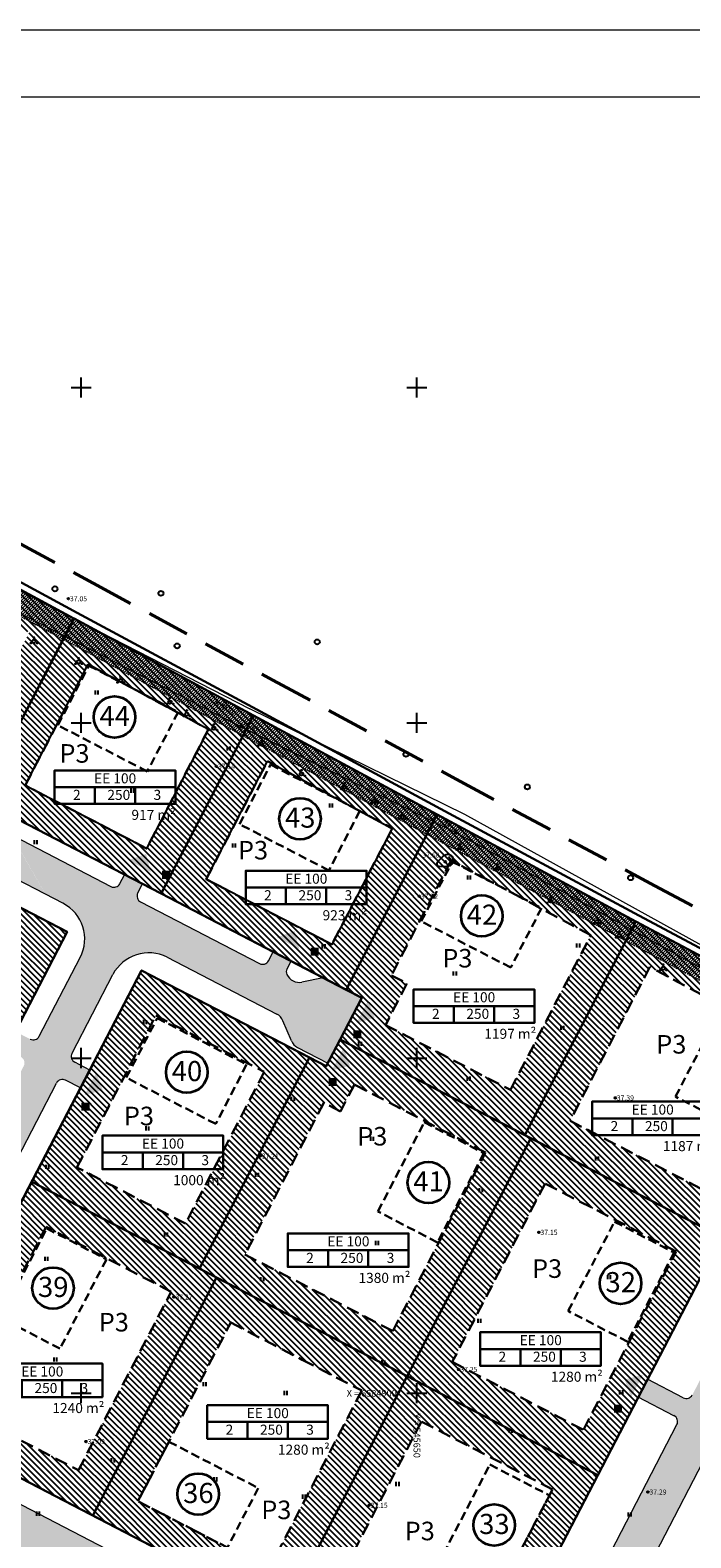
# Model space of a CAD drawing. Units: millimetres. Extents: x 104 to 1020, y -144 to 476.
# Drawn here: x 378 to 476, y 251 to 476 of the extents above; entities that cross this region are included whole.
import ezdxf
from ezdxf.enums import TextEntityAlignment as Align

# ---------------------------------------------------------------- set-up
doc = ezdxf.new("R2010")
doc.units = ezdxf.units.MM
for name, pattern in [('DASHED', [19.05, 12.7, -6.35]), ('DASHED2', [9.525, 6.35, -3.175]), ('HIDDEN', [0.375, 0.25, -0.125])]:
    doc.linetypes.add(name, pattern=pattern)
for name, color, linetype in [('-57', 7, 'Continuous'), ('Ehituskeel', 7, 'Continuous'), ('Haljastus_kraavid', 7, 'Continuous'), ('Hooned_new', 7, 'Continuous'), ('kinnistupiir_new', 7, 'Continuous'), ('kinnistupiir_olev', 7, 'Continuous'), ('kraav txt', 7, 'Continuous'), ('KRUNDINUMBER', 4, 'Continuous'), ('Kõrgused', 7, 'Continuous'), ('raam', 7, 'Continuous'), ('servituudid', 7, 'Continuous'), ('Teed_new', 7, 'Continuous'), ('TEXT', 7, 'Continuous'), ('võrk', 7, 'Continuous')]:
    doc.layers.add(name, color=color, linetype=linetype)
doc.styles.add('ROMANC', font='ROMANC', dxfattribs={"height": 0.2})
doc.styles.get("Standard").update_dxf_attribs({"font": 'TIMES.TTF'})
doc.styles.add('STANDARD3', font='TIMES.TTF', dxfattribs={"height": 4.5})

# ---------------------------------------------------------------- blocks, each defined once
blk = doc.blocks.new('RIST')
at = {"layer": 'võrk', "color": 45, "linetype": 'Continuous'}
for p, q in [((-150.03, 0), (150.03, 0)), ((0, -150.03), (0, 150.03))]:
    blk.add_line(p, q, dxfattribs=at)
blk = doc.blocks.new('HEIN')
at = {"layer": 'Haljastus_kraavid', "color": 85, "linetype": 'Continuous'}
for p, q in [((0, 1.24), (0, 0)), ((0.82, 1.22), (0.82, 0))]:
    blk.add_line(p, q, dxfattribs=at)
blk = doc.blocks.new('RING01')
at = {"layer": 'Kõrgused', "color": 2, "linetype": 'Continuous'}
blk.add_circle((0, 0), 0.1, dxfattribs=at)
blk = doc.blocks.new('KIVI')
at = {"layer": 'Haljastus_kraavid', "color": 85, "linetype": 'Continuous'}
for points in [[(-226, -104), (-227, -74), (-228, -35), (-223, -15), (-201, 18), (-143, 70), (-60, 155), (-34, 177), (26, 209), (55, 215), (74, 214), (113, 202), (149, 183), (165, 170), (187, 145), (205, 112), (212, 90), (217, 45), (212, -3), (204, -28), (183, -64), (154, -95), (132, -110), (85, -126), (36, -133), (-62, -138), (-176, -136), (-206, -129), (-219, -119), (-226, -104)], [(83, 153), (134, 94), (147, 72), (151, 61), (154, 37), (153, 19), (149, 2), (145, -5), (138, -15), (81, -75)]]:
    blk.add_lwpolyline(points, dxfattribs=at)
blk = doc.blocks.new('KPQQSA')
at = {"layer": 'Haljastus_kraavid', "color": 85, "linetype": 'Continuous'}
for centre, radius in [((0, 0), 0.5), ((0, 1.1), 0.141), ((-0.95, -0.55), 0.141), ((0.95, -0.55), 0.141)]:
    blk.add_circle(centre, radius, dxfattribs=at)
blk = doc.blocks.new('METS')
at = {"layer": 'Haljastus_kraavid', "color": 85, "linetype": 'Continuous'}
blk.add_circle((0, 0), 0.75, dxfattribs=at)

msp = doc.modelspace()

# ---------------------------------------------------------------- hatches: boundary and pattern name
at = {"layer": 'Ehituskeel', "linetype": 'Continuous', "lineweight": 25}
h = msp.add_hatch(dxfattribs=at)
h.set_pattern_fill('ANSI31', color=3, scale=0.2, angle=90, style=0)
h.paths.add_polyline_path([(341.84, 375.68), (356.11, 403.17), (384.17, 387.99), (370.15, 360.99)])
h.paths.add_polyline_path([(348.58, 377.82), (358.2, 396.35), (377.48, 385.94), (368.02, 367.73)], flags=16)
h = msp.add_hatch(dxfattribs=at)
h.set_pattern_fill('ANSI31', color=3, scale=0.2, angle=90, style=0)
h.paths.add_polyline_path([(370.15, 360.99), (384.18, 388), (410.93, 373.55), (397.14, 346.98)])
h.paths.add_polyline_path([(376.9, 363.12), (386.28, 381.18), (404.22, 371.49), (395, 353.72)], flags=16)
h = msp.add_hatch(dxfattribs=at)
h.set_pattern_fill('ANSI31', color=3, scale=0.2, angle=90, style=0)
h.paths.add_polyline_path([(397.14, 346.98), (410.93, 373.55), (438.29, 358.76), (424.74, 332.66)])
h.paths.add_polyline_path([(403.88, 349.12), (413.02, 366.73), (431.59, 356.7), (422.61, 339.4)], flags=16)
h = msp.add_hatch(dxfattribs=at)
h.set_pattern_fill('ANSI31', color=3, scale=0.2, angle=90, style=0)
h.paths.add_polyline_path([(424.74, 332.66), (427.05, 331.46), (423.82, 325.25), (451.34, 310.97), (467.88, 342.84), (438.29, 358.76)])
h.paths.add_polyline_path([(431.48, 334.79), (433.79, 333.59), (430.57, 327.38), (449.2, 317.71), (461.18, 340.77), (440.39, 351.96)], flags=16)
h = msp.add_hatch(dxfattribs=at)
h.set_pattern_fill('ANSI31', color=3, scale=0.2, angle=90, style=0)
h.paths.add_polyline_path([(339.27, 324.06), (355.63, 355.57), (383.14, 341.29), (366.79, 309.78)])
h.paths.add_polyline_path([(346.01, 326.2), (357.76, 348.83), (376.4, 339.15), (364.65, 316.52)], flags=16)
h = msp.add_hatch(dxfattribs=at)
h.set_pattern_fill('ANSI31', color=3, scale=0.2, angle=90, style=0)
h.paths.add_polyline_path([(451.34, 310.97), (480.63, 295.76), (494.38, 322.26), (499.42, 326.03), (467.88, 342.84), (451.34, 310.97), (480.63, 295.76)])
h.paths.add_polyline_path([(458.08, 313.1), (478.5, 302.51), (490.28, 325.23), (469.99, 336.05)], flags=16)
h = msp.add_hatch(dxfattribs=at)
h.set_pattern_fill('ANSI31', color=3, scale=0.2, angle=90, style=0)
h.paths.add_polyline_path([(377.88, 304.02), (394.24, 335.53), (419.27, 322.54), (402.86, 291.06)])
h.paths.add_polyline_path([(384.62, 306.16), (396.37, 328.79), (412.53, 320.41), (400.78, 297.77)], flags=16)
h = msp.add_hatch(dxfattribs=at)
h.set_pattern_fill('ANSI31', color=3, scale=0.2, angle=90, style=0)
h.paths.add_polyline_path([(433.8, 275), (452.23, 310.5), (423.82, 325.25), (421.75, 321.25), (419.27, 322.54), (402.86, 291.06), (405.4, 289.74)])
h.paths.add_polyline_path([(431.67, 281.74), (445.49, 308.37), (425.96, 318.5), (423.89, 314.51), (421.4, 315.8), (409.65, 293.17)], flags=16)
h = msp.add_hatch(dxfattribs=at)
h.set_pattern_fill('ANSI31', color=3, scale=0.2, angle=90, style=0)
h.paths.add_polyline_path([(462.2, 260.26), (480.63, 295.76), (452.23, 310.5), (433.8, 275)])
h.paths.add_polyline_path([(460.07, 267), (473.89, 293.63), (454.36, 303.76), (440.54, 277.14)], flags=16)
h = msp.add_hatch(dxfattribs=at)
h.set_pattern_fill('ANSI31', color=3, scale=0.2, angle=90, style=0)
h.paths.add_polyline_path([(386.97, 254.24), (405.4, 289.74), (377.88, 304.02), (359.46, 268.52)])
h.paths.add_polyline_path([(384.84, 260.98), (398.66, 287.61), (380.02, 297.28), (366.2, 270.65)], flags=16)
h = msp.add_hatch(dxfattribs=at)
h.set_pattern_fill('ANSI31', color=3, scale=0.2, angle=90, style=0)
h.paths.add_polyline_path([(415.38, 239.5), (386.97, 254.24), (405.4, 289.74), (420.49, 281.91), (433.8, 275)])
h.paths.add_polyline_path([(413.24, 246.24), (393.71, 256.37), (407.53, 283), (418.18, 277.47), (427.06, 272.87)], flags=16)
h = msp.add_hatch(dxfattribs=at)
h.set_pattern_fill('ANSI31', color=3, scale=0.2, angle=90, style=0)
h.paths.add_polyline_path([(443.78, 224.76), (462.2, 260.26), (433.8, 275), (415.38, 239.5)])
h.paths.add_polyline_path([(441.64, 231.5), (455.46, 258.13), (435.94, 268.26), (422.12, 241.63)], flags=16)
at = {"layer": 'servituudid', "linetype": 'Continuous', "lineweight": 13}
h = msp.add_hatch(dxfattribs=at)
h.set_pattern_fill('ANSI31', color=1, scale=0.1, style=0)
h.paths.add_polyline_path([(334.72, 410.36), (338.55, 412.66), (356.11, 403.17), (384.18, 388), (410.93, 373.55), (438.29, 358.76), (467.88, 342.84), (499.42, 326.03), (496.44, 323.82), (466.38, 339.95), (436.77, 355.84), (409.36, 370.54), (382.58, 384.92), (354.43, 399.94)])
at = {"layer": 'Teed_new', "linetype": 'Continuous', "lineweight": 20}
for points in [[(308.17, 390.34, -0.240677), (307.64, 391.08), (306.73, 397.2), (303.94, 395.56), (304.38, 392.63, -0.303693), (303.43, 390.62), (301.74, 389.61, -0.412555), (300.37, 389.95), (298.81, 392.52), (296.24, 390.99), (297.79, 388.42, -0.415874), (297.44, 387.05), (276.71, 374.65, -0.412555), (275.34, 374.99), (273.79, 377.57), (271.21, 376.03), (272.76, 373.46, -0.415874), (272.42, 372.09), (253.32, 360.67, -0.08752), (251.7, 360.05), (254.53, 354.83, -0.06158), (255.5, 355.58), (261.15, 358.95, -0.412213), (262.52, 358.61), (263.82, 356.47), (266.4, 358), (265.11, 360.14, -0.416217), (265.45, 361.52), (293.83, 378.44, -0.412213), (295.2, 378.1), (296.48, 375.99), (299.05, 377.52), (297.78, 379.62, -0.416217), (298.13, 381), (302.75, 383.75, -0.259692), (308.59, 383.93), (345.23, 364.91, -0.414214), (345.66, 363.56), (344.51, 361.34), (347.17, 359.96), (348.32, 362.18, -0.414214), (349.67, 362.6), (379.91, 346.91), (374.83, 355.74), (363.84, 361.45, -0.414214), (363.42, 362.79), (364.57, 365.01), (361.9, 366.39), (360.75, 364.18, -0.414214), (359.4, 363.75), (336.68, 375.54, -0.414214), (336.25, 376.89), (337.4, 379.11), (334.74, 380.49), (333.59, 378.27, -0.414214), (332.24, 377.85)], [(455.34, 218.75), (449.96, 221.55, -0.377964), (444.83, 220.27), (408.35, 239.2, -0.414214), (407.92, 240.55), (409.07, 242.77), (406.41, 244.15), (405.26, 241.93, -0.414214), (403.91, 241.51), (358.29, 265.18, -0.377964), (356.38, 270.12), (351.44, 272.68, -0.377964), (346.31, 271.4), (314.07, 288.13, -0.414214), (313.65, 289.48), (314.8, 291.7), (312.13, 293.08), (310.98, 290.86, -0.414214), (309.63, 290.43), (276.8, 307.47, -0.151465), (274.7, 309.55), (272.74, 313.22, -0.416091), (273.15, 314.58), (275.37, 315.74), (273.96, 318.39), (271.73, 317.22, -0.412338), (270.38, 317.63), (253.65, 348.93, -0.330828), (254.53, 354.83), (251.7, 360.05, -0.328502), (246.34, 362.61), (242.55, 369.71), (238.78, 361.92), (241.66, 356.52, -0.400569), (240.55, 352.53), (209.12, 333.79), (211.09, 330.89), (241.96, 349.3, -0.427991), (246.14, 348.13), (252.01, 337.15, -0.412338), (251.61, 335.8), (248.96, 334.37), (250.38, 331.72), (253.01, 333.15, -0.416091), (254.37, 332.74), (269.11, 305.16, 0.151465), (272.48, 301.83), (274.29, 300.89, -0.3738), (277.18, 293.57), (273.16, 282.16, -0.414214), (271.89, 281.55), (266.23, 283.54), (265.23, 280.71), (270.89, 278.72, -0.414214), (271.5, 277.44), (266.85, 264.25, -0.414214), (265.57, 263.64), (259.92, 265.63), (258.92, 262.8), (264.58, 260.81, -0.414214), (265.19, 259.53), (263.07, 253.53), (268.45, 250.74), (282, 289.19, -0.455816), (290.42, 292.52), (310.18, 282.26, -0.414214), (310.61, 280.92), (309.22, 278.25), (311.89, 276.87), (313.27, 279.53, -0.414214), (314.62, 279.96), (335.44, 269.16, -0.414214), (335.86, 267.81), (334.48, 265.14), (337.14, 263.76), (338.53, 266.43, -0.414214), (339.87, 266.85), (353.37, 259.85, -0.414214), (353.8, 258.5), (352.41, 255.84), (355.08, 254.46), (356.46, 257.12, -0.414214), (357.81, 257.55), (392.73, 239.42, -0.414214), (393.15, 238.08), (391.77, 235.41), (394.43, 234.03), (395.81, 236.69, -0.414214), (397.16, 237.12), (420.24, 225.14, -0.414214), (420.67, 223.8), (419.29, 221.13), (421.95, 219.75), (423.33, 222.41, -0.414214), (424.68, 222.84), (447.76, 210.86, -0.414214), (448.18, 209.52), (446.8, 206.85), (449.46, 205.47), (450.84, 208.13, -0.414214), (452.19, 208.56), (475.27, 196.58, -0.414214), (475.7, 195.24), (474.32, 192.57), (476.98, 191.19), (478.36, 193.85, -0.414214), (479.71, 194.28), (485.54, 191.25), (488.76, 197.46), (457.25, 213.81, -0.378566)], [(389.98, 334.92, -0.414214), (398.07, 337.49), (414.38, 329.02, -0.174998), (415.3, 328.02), (416.56, 325.03, 0.174998), (417.49, 324.03), (421.98, 321.7), (423.82, 325.25), (423.82, 325.25), (427.05, 331.46), (424.74, 332.66), (424.74, 332.66), (421.28, 334.45), (418.14, 333.78, -0.354086), (415.9, 334.92, -0.228699), (415.92, 335.79), (416.51, 336.93), (413.85, 338.31), (413.16, 336.98, -0.414214), (411.81, 336.55), (394.11, 345.74, -0.414214), (393.69, 347.08), (394.38, 348.42), (391.71, 349.8), (391.02, 348.47, -0.414214), (389.67, 348.04), (374.86, 355.73), (379.93, 346.9), (382.54, 345.55, -0.414214), (385.1, 337.46), (379, 325.71, -0.414214), (377.65, 325.28), (375.43, 326.43), (374.05, 323.77), (376.27, 322.62, -0.414214), (376.69, 321.27), (360.68, 290.42, -0.414214), (359.33, 289.99), (357.12, 291.14), (355.73, 288.48), (357.95, 287.33, -0.414214), (358.38, 285.98), (351.7, 273.11, -0.031379), (351.44, 272.68), (356.39, 270.14, -0.029885), (356.58, 270.57), (363.26, 283.44, -0.414214), (364.61, 283.87), (366.83, 282.72), (368.21, 285.38), (365.99, 286.53, -0.414214), (365.56, 287.88), (381.58, 318.74, -0.414214), (382.92, 319.16), (385.14, 318.01), (386.53, 320.67), (384.31, 321.83, -0.414214), (383.88, 323.17)], [(480.65, 267.58, -0.414214), (482, 268.01), (487.32, 265.24), (488.7, 267.9), (483.38, 270.67, -0.414214), (482.95, 272.02), (498.26, 301.51, -0.414214), (499.61, 301.94), (504.93, 299.17), (506.31, 301.84), (500.99, 304.6, -0.414214), (500.56, 305.95), (504.22, 312.99, -0.111191), (505.06, 314), (513.48, 320.38), (510.55, 321.93), (507.64, 323.49), (501.08, 318.5, 0.111191), (499.1, 316.15), (495.24, 308.72, -0.414214), (493.89, 308.29), (488.57, 311.06), (487.19, 308.39), (492.51, 305.63, -0.414214), (492.94, 304.28), (476.3, 272.22, -0.414214), (474.95, 271.8), (469.63, 274.56), (468.24, 271.9), (473.57, 269.13, -0.414214), (474, 267.79), (459.2, 239.28, -0.414214), (457.86, 238.86), (452.53, 241.62), (451.15, 238.96), (456.47, 236.19, -0.414214), (456.9, 234.85), (450.22, 221.98, -0.031342), (449.96, 221.55), (455.34, 218.75, -0.030851), (455.54, 219.21), (462.29, 232.2, -0.414214), (463.63, 232.62), (468.96, 229.86), (470.34, 232.52), (465.02, 235.29, -0.414214), (464.59, 236.63)]]:
    msp.add_hatch(color=253, dxfattribs=at).paths.add_polyline_path(points)
at = {"layer": 'TEXT'}
for points in [[(398.51, 350.39), (397.31, 350.39), (397.31, 349.19), (398.51, 349.19)], [(420.65, 338.91), (419.45, 338.91), (419.45, 337.71), (420.65, 337.71)], [(427.01, 326.58), (425.81, 326.58), (425.81, 325.38), (427.01, 325.38)], [(423.33, 319.48), (422.13, 319.48), (422.13, 318.28), (423.33, 318.28)], [(386.49, 315.8), (385.29, 315.8), (385.29, 314.6), (386.49, 314.6)], [(465.82, 270.79), (464.62, 270.79), (464.62, 269.59), (465.82, 269.59)]]:
    msp.add_hatch(color=256, dxfattribs=at).paths.add_polyline_path(points)

# ---------------------------------------------------------------- linework, layer by layer
at = {"layer": '-57', "color": 2, "linetype": 'Continuous'}
for points in [[(386.28, 381.18), (404.22, 371.49), (395, 353.72), (376.9, 363.12)], [(413.02, 366.73), (431.59, 356.7), (422.61, 339.4), (403.88, 349.12)]]:
    msp.add_lwpolyline(points, close=True, dxfattribs=at)
at = {"color": 6, "linetype": 'DASHED', "lineweight": 50, "ltscale": 0.5}
msp.add_lwpolyline([(276.07, 452.84), (348.55, 415.83), (347.01, 414.91), (358.96, 408.45), (387.03, 393.27), (413.78, 378.83), (441.14, 364.05), (470.72, 348.13), (501.88, 331.52), (513, 327.42), (523.12, 322.1), (704.92, 226.5), (908.45, 119.47), (673.27, 32.98), (298.17, 228.58), (186.03, 286.7), (144.94, 307.07), (203.44, 342.77), (230.64, 358.86)], close=True, dxfattribs=at)
at = {"layer": 'Ehituskeel', "color": 3, "linetype": 'DASHED2', "lineweight": 30, "ltscale": 0.3}
for points in [[(376.9, 363.12), (386.28, 381.18), (404.22, 371.49), (395, 353.72)], [(403.88, 349.12), (413.02, 366.73), (431.59, 356.7), (422.61, 339.4)], [(431.48, 334.79), (433.79, 333.59), (430.57, 327.38), (449.2, 317.71), (461.18, 340.77), (440.39, 351.96)], [(458.08, 313.1), (478.5, 302.51), (490.28, 325.23), (490.28, 325.23), (469.99, 336.05)], [(384.62, 306.16), (396.37, 328.79), (412.53, 320.41), (400.78, 297.77)], [(431.67, 281.74), (445.49, 308.37), (425.96, 318.5), (423.89, 314.51), (421.4, 315.8), (409.65, 293.17)], [(460.07, 267), (473.89, 293.63), (454.36, 303.76), (440.54, 277.14)], [(384.84, 260.98), (398.66, 287.61), (380.02, 297.28), (366.2, 270.65)], [(413.24, 246.24), (393.71, 256.37), (407.53, 283), (418.18, 277.47), (427.06, 272.87)], [(441.64, 231.5), (455.46, 258.13), (435.94, 268.26), (422.12, 241.63)]]:
    msp.add_lwpolyline(points, close=True, dxfattribs=at)
at = {"layer": 'Haljastus_kraavid', "color": 120, "linetype": 'Continuous', "lineweight": 15}
for points in [[(409.05, 371.84), (371.69, 391.03), (337.91, 412.1)], [(410.42, 374.51), (373.17, 393.64), (342.07, 413.06)], [(489.51, 332.75), (442.42, 358.76), (410.38, 374.53)], [(488.06, 330.12), (441.03, 356.1), (409.05, 371.84)]]:
    msp.add_lwpolyline(points, dxfattribs=at)
at = {"layer": 'Hooned_new', "color": 7, "linetype": 'DASHED2', "lineweight": 30, "ltscale": 0.2}
for points in [[(399.7, 374.07), (395.1, 365.19), (381.78, 372.1), (386.39, 380.98), (399.7, 374.07)], [(426.77, 359.31), (422.16, 350.43), (408.85, 357.34), (413.45, 366.22), (426.77, 359.31)], [(453.84, 344.83), (449.24, 335.96), (435.92, 342.86), (440.53, 351.74), (453.84, 344.83)], [(409.89, 321.51), (405.29, 312.63), (391.97, 319.54), (396.58, 328.42), (409.89, 321.51)], [(482.66, 312.11), (473.79, 316.71), (480.7, 330.03), (489.57, 325.42), (482.66, 312.11)], [(438.33, 294.97), (429.46, 299.58), (436.37, 312.89), (445.24, 308.28), (438.33, 294.97)], [(382.09, 279.13), (373.21, 283.73), (380.12, 297.05), (389, 292.44), (382.09, 279.13)], [(466.67, 280.14), (457.8, 284.75), (464.71, 298.06), (473.58, 293.46), (466.67, 280.14)], [(411.63, 258.34), (407.03, 249.46), (393.71, 256.37), (398.32, 265.25), (411.63, 258.34)], [(448.09, 243.92), (439.22, 248.53), (446.13, 261.84), (455, 257.24), (448.09, 243.92)]]:
    msp.add_lwpolyline(points, close=True, dxfattribs=at)
at = {"layer": 'kinnistupiir_new', "color": 1, "linetype": 'Continuous', "lineweight": 30}
for points in [[(341.84, 375.68), (356.11, 403.17), (384.17, 387.99), (370.15, 360.99), (370.15, 360.99), (341.84, 375.68)], [(370.15, 360.99), (384.18, 388), (410.93, 373.55), (397.14, 346.98), (397.14, 346.98), (370.15, 360.99)], [(383.14, 341.29), (383.14, 341.29), (366.33, 308.89), (350.67, 278.71), (348.36, 274.28), (343.04, 277.04), (320.85, 288.56), (295.11, 301.92), (278, 310.79), (268.84, 328.01), (256.14, 351.87), (290.53, 372.43), (305.69, 381.49), (329.89, 368.93), (355.63, 355.57), (383.14, 341.29), (383.14, 341.29)], [(397.14, 346.98), (410.93, 373.55), (438.29, 358.76), (424.74, 332.66), (424.74, 332.66), (397.14, 346.98)], [(424.74, 332.66), (427.05, 331.46), (423.82, 325.25), (451.34, 310.97), (467.88, 342.84), (438.29, 358.76)], [(339.27, 324.06), (355.63, 355.57), (383.14, 341.29), (366.79, 309.78), (339.27, 324.06)], [(451.34, 310.97), (480.63, 295.76), (494.38, 322.26), (499.42, 326.03), (467.88, 342.84), (451.34, 310.97), (480.63, 295.76)], [(377.88, 304.02), (394.24, 335.53), (419.27, 322.54), (402.86, 291.06), (377.88, 304.02)], [(461.53, 215.54), (479.49, 250.16), (497.92, 285.66), (510.01, 308.96), (520.33, 316.79), (510.55, 321.93), (499.42, 326.03), (494.38, 322.26), (480.63, 295.76), (462.2, 260.26), (443.78, 224.76), (461.53, 215.54)], [(433.8, 275), (452.23, 310.5), (423.82, 325.25), (421.75, 321.25), (419.27, 322.54), (419.27, 322.54), (419.27, 322.54), (419.27, 322.54), (402.86, 291.06), (402.86, 291.06), (405.4, 289.74), (433.8, 275)], [(462.2, 260.26), (480.63, 295.76), (452.23, 310.5), (433.8, 275), (433.8, 275), (462.2, 260.26)], [(386.97, 254.24), (405.4, 289.74), (377.88, 304.02), (359.46, 268.52), (386.97, 254.24)], [(415.38, 239.5), (386.97, 254.24), (405.4, 289.74), (420.49, 281.91), (433.8, 275)], [(443.78, 224.76), (462.2, 260.26), (433.8, 275), (415.38, 239.5), (443.78, 224.76)]]:
    msp.add_lwpolyline(points, close=True, dxfattribs=at)
msp.add_lwpolyline([(490.38, 200.57), (461.53, 215.54), (443.78, 224.76), (443.78, 224.76), (402.06, 246.41), (359.46, 268.52), (377.42, 303.13), (394.24, 335.53), (421.75, 321.25), (423.82, 325.25), (423.82, 325.25), (427.05, 331.46), (397.14, 346.98), (370.15, 360.99), (370.15, 360.99), (370.15, 360.99), (341.84, 375.68), (311.65, 391.35), (310.45, 399.39), (300.11, 393.3), (249.93, 363.31), (244.45, 373.66), (235.25, 354.62), (206.53, 337.62)], dxfattribs=at)
at = {"layer": 'kinnistupiir_olev', "color": 18, "linetype": 'Continuous', "lineweight": 30}
msp.add_lwpolyline([(278.35, 446.06), (338.24, 415.48), (336.9, 414.68), (356.58, 404.05), (384.66, 388.87), (411.4, 374.43), (438.77, 359.64), (468.35, 343.72), (499.83, 326.94), (510.96, 322.84), (520.79, 317.67), (702.6, 222.07), (896.17, 120.28), (673.62, 38.43), (300.48, 233.02), (188.29, 291.16), (155.28, 307.52), (206.01, 338.48), (234.48, 355.33)], close=True, dxfattribs=at)
at = {"layer": 'KRUNDINUMBER', "color": 4, "linetype": 'Continuous', "lineweight": 35}
for centre in [(390.21, 373.32), (417.85, 358.15), (444.93, 343.67), (400.98, 320.35), (436.98, 303.9), (381.05, 288.16), (465.61, 288.87), (402.68, 257.44), (446.78, 252.82)]:
    msp.add_circle(centre, 3.09, dxfattribs=at)
at = {"layer": 'raam', "color": 7, "linetype": 'Continuous', "lineweight": 20}
for p, q in [((1019.95, 475.76), (103.57, 475.76)), ((1009.95, 465.76), (113.57, 465.76))]:
    msp.add_line(p, q, dxfattribs=at)
at = {"layer": 'servituudid', "color": 1, "linetype": 'HIDDEN', "lineweight": 20}
msp.add_lwpolyline([(334.72, 410.36), (365.43, 394.12), (408.58, 370.96), (453.99, 346.6), (496.44, 323.82)], dxfattribs=at)
at = {"layer": 'Teed_new', "color": 7, "linetype": 'Continuous', "lineweight": 20}
for p, q in [((349.67, 362.6), (382.54, 345.55)), ((363.84, 361.45), (389.67, 348.04)), ((391.02, 348.47), (391.71, 349.8)), ((393.69, 347.08), (394.38, 348.42)), ((394.11, 345.74), (411.81, 336.55)), ((379, 325.71), (385.1, 337.46)), ((398.07, 337.49), (414.38, 329.02)), ((413.16, 336.98), (413.85, 338.31)), ((415.92, 335.79), (416.52, 336.92)), ((383.88, 323.17), (389.98, 334.92)), ((421.28, 334.45), (418.14, 333.78)), ((421.28, 334.45), (427.05, 331.46)), ((416.56, 325.03), (415.3, 328.02)), ((417.49, 324.03), (421.98, 321.7)), ((386.53, 320.67), (384.31, 321.83)), ((365.56, 287.88), (381.58, 318.74)), ((385.14, 318.01), (382.92, 319.16)), ((474.95, 271.8), (469.63, 274.56)), ((473.57, 269.13), (468.24, 271.9)), ((459.2, 239.28), (474, 267.79)), ((464.59, 236.63), (480.65, 267.58)), ((403.91, 241.51), (358.29, 265.18))]:
    msp.add_line(p, q, dxfattribs=at)
for centre, radius, start, end in [((390.13, 348.93), 1, 242.5711, 332.5711), ((394.57, 346.62), 1, 152.5711, 242.5711), ((379.77, 340.22), 6, 332.5711, 62.5711), ((395.3, 332.16), 6, 62.5711, 152.5711), ((412.27, 337.44), 1, 242.5711, 332.5711), ((416.81, 335.33), 1, 152.5711, 204.0989), ((417.72, 335.74), 2, 204.0989, 282.0923), ((413.46, 327.25), 2, 22.8665, 62.5711), ((378.11, 326.17), 1, 242.5711, 332.5711), ((418.41, 325.8), 2, 202.8665, 242.5711), ((384.77, 322.71), 1, 152.5711, 242.5711), ((382.46, 318.27), 1, 62.5711, 152.5711), ((475.41, 272.69), 1, 242.5711, 332.5711), ((473.11, 268.25), 1, 332.5711, 62.5711)]:
    msp.add_arc(centre, radius, start, end, dxfattribs=at)
at = {"layer": 'TEXT', "color": 7, "linetype": 'Continuous', "lineweight": 30}
for points in [[(381.28, 360.36), (399.28, 360.36), (399.28, 365.36), (381.28, 365.36), (381.28, 360.36), (387.28, 360.36), (387.28, 362.86), (393.28, 362.86), (393.28, 360.36), (399.28, 360.36), (399.28, 362.86), (381.28, 362.86)], [(409.76, 345.39), (427.76, 345.39), (427.76, 350.39), (409.76, 350.39), (409.76, 345.39), (415.76, 345.39), (415.76, 347.89), (421.76, 347.89), (421.76, 345.39), (427.76, 345.39), (427.76, 347.89), (409.76, 347.89)], [(434.77, 327.71), (452.77, 327.71), (452.77, 332.71), (434.77, 332.71), (434.77, 327.71), (440.77, 327.71), (440.77, 330.21), (446.77, 330.21), (446.77, 327.71), (452.77, 327.71), (452.77, 330.21), (434.77, 330.21)], [(461.37, 310.96), (479.37, 310.96), (479.37, 315.96), (461.37, 315.96), (461.37, 310.96), (467.37, 310.96), (467.37, 313.46), (473.37, 313.46), (473.37, 310.96), (479.37, 310.96), (479.37, 313.46), (461.37, 313.46)], [(388.42, 305.89), (406.42, 305.89), (406.42, 310.89), (388.42, 310.89), (388.42, 305.89), (394.42, 305.89), (394.42, 308.39), (400.42, 308.39), (400.42, 305.89), (406.42, 305.89), (406.42, 308.39), (388.42, 308.39)], [(416.03, 291.31), (434.03, 291.31), (434.03, 296.31), (416.03, 296.31), (416.03, 291.31), (422.03, 291.31), (422.03, 293.81), (428.03, 293.81), (428.03, 291.31), (434.03, 291.31), (434.03, 293.81), (416.03, 293.81)], [(444.69, 276.57), (462.69, 276.57), (462.69, 281.57), (444.69, 281.57), (444.69, 276.57), (450.69, 276.57), (450.69, 279.07), (456.69, 279.07), (456.69, 276.57), (462.69, 276.57), (462.69, 279.07), (444.69, 279.07)], [(370.42, 271.9), (388.42, 271.9), (388.42, 276.9), (370.42, 276.9), (370.42, 271.9), (376.42, 271.9), (376.42, 274.4), (382.42, 274.4), (382.42, 271.9), (388.42, 271.9), (388.42, 274.4), (370.42, 274.4)], [(404.02, 265.69), (422.02, 265.69), (422.02, 270.69), (404.02, 270.69), (404.02, 265.69), (410.02, 265.69), (410.02, 268.19), (416.02, 268.19), (416.02, 265.69), (422.02, 265.69), (422.02, 268.19), (404.02, 268.19)]]:
    msp.add_lwpolyline(points, dxfattribs=at)
at = {"layer": 'TEXT', "ltscale": 5}
for points in [[(395.63, 350.18), (394.91, 352.9), (392.26, 351.96)], [(417.76, 338.69), (417.05, 341.41), (414.39, 340.47)], [(426.26, 327.7), (428.98, 328.44), (428.02, 331.09)], [(422.58, 320.61), (425.3, 321.34), (424.34, 323.99)], [(385.74, 316.92), (388.46, 317.66), (387.5, 320.31)], [(468.94, 275.25), (466.22, 274.51), (467.18, 271.87)]]:
    msp.add_solid(points, dxfattribs=at)

# ---------------------------------------------------------------- block references
at = {"layer": 'Haljastus_kraavid', "color": 85, "linetype": 'Continuous'}
for name, p, xscale, yscale in [('METS', (381.34, 392.44), 0.5, 0.5), ('METS', (397.13, 391.77), 0.5, 0.5), ('KPQQSA', (378.2, 384.61), 0.5, 0.5), ('METS', (420.41, 384.53), 0.5, 0.5), ('METS', (399.55, 383.92), 0.5, 0.5), ('KPQQSA', (384.87, 381.55), 0.5, 0.5), ('KPQQSA', (391.12, 378.76), 0.5, 0.5), ('HEIN', (387.33, 376.67), 0.5, 0.5), ('KPQQSA', (398.48, 375.56), 0.5, 0.5), ('KPQQSA', (400.98, 373.75), 0.5, 0.5), ('KPQQSA', (405.01, 371.66), 0.5, 0.5), ('HEIN', (406.98, 368.33), 0.5, 0.5), ('KPQQSA', (412.1, 369.29), 0.5, 0.5), ('METS', (433.64, 367.76), 0.5, 0.5), ('KPQQSA', (418.07, 364.83), 0.5, 0.5), ('HEIN', (392.63, 362.04), 0.5, 0.5), ('KPQQSA', (424.46, 362.88), 0.5, 0.5), ('METS', (451.72, 362.89), 0.5, 0.5), ('HEIN', (422.24, 359.82), 0.5, 0.5), ('KPQQSA', (428.91, 360.79), 0.5, 0.5), ('KPQQSA', (433.08, 358.43), 0.5, 0.5), ('HEIN', (378.22, 354.35), 0.5, 0.5), ('HEIN', (407.77, 353.85), 0.5, 0.5), ('KPQQSA', (441.69, 353.83), 0.5, 0.5), ('KIVI', (439.51, 351.73), 0.005299234413541853, 0.005299234762787819), ('KPQQSA', (447.38, 350.77), 0.5, 0.5), ('HEIN', (442.79, 349.07), 0.5, 0.5), ('METS', (467.11, 349.36), 0.5, 0.5), ('KPQQSA', (455.16, 345.89), 0.5, 0.5), ('KPQQSA', (462.11, 342.83), 0.5, 0.5), ('HEIN', (459.06, 338.93), 0.5, 0.5), ('KPQQSA', (465.45, 340.74), 0.5, 0.5), ('HEIN', (421.16, 338.82), 0.5, 0.5), ('HEIN', (440.69, 334.75), 0.5, 0.5), ('KPQQSA', (471.98, 335.86), 0.5, 0.5), ('HEIN', (394.53, 327.52), 0.5, 0.5), ('HEIN', (456.7, 326.65), 0.5, 0.5), ('HEIN', (426.57, 324.29), 0.5, 0.5), ('HEIN', (442.74, 319.08), 0.5, 0.5), ('HEIN', (416.55, 316.06), 0.5, 0.5), ('HEIN', (394.86, 311.66), 0.5, 0.5), ('HEIN', (428.33, 310.12), 0.5, 0.5), ('HEIN', (379.99, 305.92), 0.5, 0.5), ('HEIN', (461.87, 307.18), 0.5, 0.5), ('HEIN', (411.21, 304.73), 0.5, 0.5), ('HEIN', (444.56, 302.44), 0.5, 0.5), ('HEIN', (397.66, 295.86), 0.5, 0.5), ('HEIN', (429.1, 294.57), 0.5, 0.5), ('HEIN', (379.84, 292.22), 0.5, 0.5), ('HEIN', (463.67, 289.47), 0.5, 0.5), ('HEIN', (411.98, 289.18), 0.5, 0.5), ('HEIN', (444.34, 282.97), 0.5, 0.5), ('HEIN', (381.16, 277.2), 0.5, 0.5), ('HEIN', (430.04, 276.77), 0.5, 0.5), ('HEIN', (403.4, 273.52), 0.5, 0.5), ('HEIN', (415.5, 272.2), 0.5, 0.5), ('HEIN', (465.47, 272.3), 0.5, 0.5), ('HEIN', (449, 266.58), 0.5, 0.5), ('HEIN', (389.74, 262.16), 0.5, 0.5), ('HEIN', (404.99, 259.33), 0.5, 0.5), ('HEIN', (432.15, 258.63), 0.5, 0.5), ('HEIN', (418.2, 256.74), 0.5, 0.5), ('HEIN', (378.57, 254.21), 0.5, 0.5), ('HEIN', (466.73, 254.07), 0.5, 0.5)]:
    msp.add_blockref(name, p, dxfattribs=dict(at, xscale=xscale, yscale=yscale))
at = {"layer": 'Kõrgused', "color": 7, "linetype": 'Continuous', "xscale": 1.200001862598583, "yscale": 1.200001862831414}
for p in [(383.34, 390.96), (409.05, 371.84), (405.39, 365.97), (441.03, 356.1), (439.51, 351.73), (435.63, 346.59), (464.82, 316.52), (411.91, 307.85), (453.44, 296.47), (399.06, 286.82), (441.5, 276.02), (385.98, 265.27), (469.68, 257.74), (428.13, 255.76)]:
    msp.add_blockref('RING01', p, dxfattribs=at)
at = {"layer": 'võrk', "color": 45, "linetype": 'Continuous', "xscale": 0.009997764835134149, "yscale": 0.009997764602303505}
for p in [(385.26, 422.47), (435.26, 422.47), (385.26, 372.47), (435.26, 372.47), (385.26, 322.47), (435.26, 322.47), (385.26, 272.47), (435.26, 272.47)]:
    msp.add_blockref('RIST', p, dxfattribs=at)

# ---------------------------------------------------------------- texts
at = {"layer": 'kraav txt', "color": 140, "linetype": 'Continuous'}
msp.add_text('kraav', height=1, rotation=332.3797, dxfattribs=at).set_placement((405.21, 375.57), align=Align.MIDDLE_LEFT)
at = {"layer": 'KRUNDINUMBER', "color": 4, "linetype": 'Continuous', "lineweight": 13, "char_height": 3, "width": 5.2505, "attachment_point": 5}
for s, insert in [('{\\fTimes New Roman|b0|i0|c186|p18;44}', (390.24, 373.48)), ('{\\fTimes New Roman|b0|i0|c186|p18;43}', (417.88, 358.32)), ('{\\fTimes New Roman|b0|i0|c186|p18;42}', (444.96, 343.84)), ('{\\fTimes New Roman|b0|i0|c186|p18;40}', (401.01, 320.52)), ('{\\fTimes New Roman|b0|i0|c186|p18;41}', (437.01, 304.07)), ('{\\fTimes New Roman|b0|i0|c186|p18;32}', (465.64, 289.04)), ('{\\fTimes New Roman|b0|i0|c186|p18;39}', (381.08, 288.33)), ('{\\fTimes New Roman|b0|i0|c186|p18;36}', (402.71, 257.6)), ('{\\fTimes New Roman|b0|i0|c186|p18;33}', (446.81, 252.98))]:
    msp.add_mtext(s, dxfattribs=dict(at, insert=insert))
at = {"layer": 'Kõrgused', "color": 252, "linetype": 'Continuous'}
for s, p in [(' 37.05', (383.34, 390.96)), (' 37.14', (405.39, 365.97)), (' 37.68', (435.84, 352.73)), (' 37.22', (435.63, 346.59)), (' 37.39', (464.82, 316.52)), (' 37.21', (411.91, 307.85)), (' 37.15', (453.44, 296.47)), (' 37.27', (399.06, 286.82)), (' 37.25', (441.5, 276.02)), (' 37.09', (385.98, 265.27)), (' 37.29', (469.68, 257.74)), (' 37.15', (428.13, 255.76))]:
    msp.add_text(s, height=0.75, dxfattribs=at).set_placement(p, align=Align.MIDDLE_LEFT)
for s, p in [(' 36.93', (409.12, 372.7)), (' 37.10', (439.14, 357.81))]:
    msp.add_text(s, height=0.75, rotation=332.8005, dxfattribs=at).set_placement(p, align=Align.MIDDLE_LEFT)
at = {"layer": 'TEXT', "style": 'STANDARD3'}
for p in [(382.01, 366.51), (408.61, 352.08), (439.05, 335.97), (470.93, 323.13), (391.61, 312.44), (426.38, 309.42), (452.42, 289.68), (387.87, 281.69), (412.08, 253.7), (433.45, 250.55)]:
    msp.add_text('P3', height=2.765, dxfattribs=at).set_placement(p)
at = {"layer": 'TEXT', "color": 7, "linetype": 'Continuous', "lineweight": 20, "char_height": 1.5, "attachment_point": 1}
for s, insert, width in [('EE 100', (387.17, 364.93), 7.1816), ('{\\fTimes New Roman|b0|i0|c186|p18;2}', (384.03, 362.46), 1.69), ('{\\fTimes New Roman|b0|i0|c186|p18;250}', (389.15, 362.46), 2.7618), ('{\\fTimes New Roman|b0|i0|c186|p18;3}', (396.03, 362.46), 1.69), ('EE 100', (415.65, 349.96), 7.1816), ('{\\fTimes New Roman|b0|i0|c186|p18;2}', (412.5, 347.49), 1.69), ('{\\fTimes New Roman|b0|i0|c186|p18;250}', (417.63, 347.49), 2.7618), ('{\\fTimes New Roman|b0|i0|c186|p18;3}', (424.5, 347.49), 1.69), ('EE 100', (440.66, 332.28), 7.1816), ('{\\fTimes New Roman|b0|i0|c186|p18;2}', (437.51, 329.81), 1.69), ('{\\fTimes New Roman|b0|i0|c186|p18;250}', (442.63, 329.81), 2.7618), ('{\\fTimes New Roman|b0|i0|c186|p18;3}', (449.51, 329.81), 1.69), ('EE 100', (467.26, 315.53), 7.1816), ('{\\fTimes New Roman|b0|i0|c186|p18;2}', (464.12, 313.06), 1.69), ('{\\fTimes New Roman|b0|i0|c186|p18;250}', (469.24, 313.06), 2.7618), ('EE 100', (394.3, 310.46), 7.1816), ('{\\fTimes New Roman|b0|i0|c186|p18;2}', (391.16, 307.99), 1.69), ('{\\fTimes New Roman|b0|i0|c186|p18;250}', (396.28, 307.99), 2.7618), ('{\\fTimes New Roman|b0|i0|c186|p18;3}', (403.16, 307.99), 1.69), ('EE 100', (421.92, 295.88), 7.1816), ('{\\fTimes New Roman|b0|i0|c186|p18;2}', (418.77, 293.41), 1.69), ('{\\fTimes New Roman|b0|i0|c186|p18;250}', (423.89, 293.41), 2.7618), ('{\\fTimes New Roman|b0|i0|c186|p18;3}', (430.77, 293.41), 1.69), ('EE 100', (450.58, 281.14), 7.1816), ('{\\fTimes New Roman|b0|i0|c186|p18;2}', (447.43, 278.67), 1.69), ('{\\fTimes New Roman|b0|i0|c186|p18;250}', (452.56, 278.67), 2.7618), ('{\\fTimes New Roman|b0|i0|c186|p18;3}', (459.43, 278.67), 1.69), ('EE 100', (376.31, 276.47), 7.1816), ('{\\fTimes New Roman|b0|i0|c186|p18;250}', (378.29, 274), 2.7618), ('{\\fTimes New Roman|b0|i0|c186|p18;3}', (385.16, 274), 1.69), ('EE 100', (409.91, 270.26), 7.1816), ('{\\fTimes New Roman|b0|i0|c186|p18;2}', (406.77, 267.79), 1.69), ('{\\fTimes New Roman|b0|i0|c186|p18;250}', (411.89, 267.79), 2.7618), ('{\\fTimes New Roman|b0|i0|c186|p18;3}', (418.77, 267.79), 1.69)]:
    msp.add_mtext(s, dxfattribs=dict(at, insert=insert, width=width))
at = {"layer": 'TEXT', "linetype": 'Continuous', "lineweight": 13, "char_height": 1.5, "width": 7.9229, "attachment_point": 1}
for s, insert in [('{\\fTimes New Roman|b0|i0|c186|p18;  917 m\\fTimes New Roman|b0|i0|c0|p18;²}', (391.82, 359.48)), ('{\\fTimes New Roman|b0|i0|c186|p18;  923 m\\fTimes New Roman|b0|i0|c0|p18;²}', (420.3, 344.51)), ('{\\fTimes New Roman|b0|i0|c186|p18;1197 m\\fTimes New Roman|b0|i0|c0|p18;²}', (445.31, 326.83)), ('{\\fTimes New Roman|b0|i0|c186|p18;1187 m\\fTimes New Roman|b0|i0|c0|p18;²}', (471.91, 310.08)), ('{\\fTimes New Roman|b0|i0|c186|p18;1000 m\\fTimes New Roman|b0|i0|c0|p18;²}', (398.95, 305)), ('{\\fTimes New Roman|b0|i0|c186|p18;1380 m\\fTimes New Roman|b0|i0|c0|p18;²}', (426.56, 290.43)), ('{\\fTimes New Roman|b0|i0|c186|p18;1280 m\\fTimes New Roman|b0|i0|c0|p18;²}', (455.23, 275.69)), ('{\\fTimes New Roman|b0|i0|c186|p18;1240 m\\fTimes New Roman|b0|i0|c0|p18;²}', (380.96, 271.02)), ('{\\fTimes New Roman|b0|i0|c186|p18;1280 m\\fTimes New Roman|b0|i0|c0|p18;²}', (414.56, 264.81))]:
    msp.add_mtext(s, dxfattribs=dict(at, insert=insert))
at = {"layer": 'võrk', "color": 45, "linetype": 'Continuous', "style": 'ROMANC'}
msp.add_text('X = 6584900', height=1, dxfattribs=at).set_placement((432.26, 272.47), align=Align.MIDDLE_RIGHT)
msp.add_text('Y = 545650 ', height=1, rotation=270, dxfattribs=at).set_placement((435.26, 269.47), align=Align.MIDDLE_LEFT)

doc.saveas('drawing.dxf')
